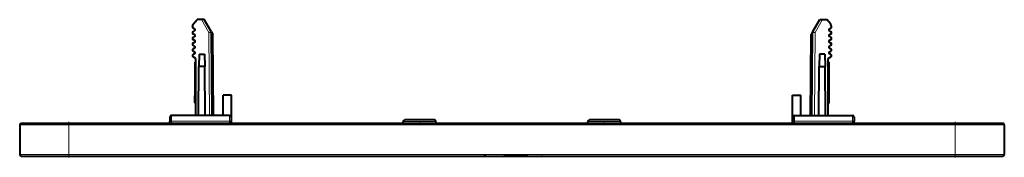
# Model space of a CAD drawing. Extents: x 0 to 420, y 0 to 297.
# Drawn here: x 89 to 149, y 78 to 86 of the extents above; entities that cross this region are included whole.
import ezdxf

# ---------------------------------------------------------------- set-up
doc = ezdxf.new("R2010")
doc.units = 0
doc.linetypes.add('DASHDOT', pattern=[18.5, 12, -3, 0.5, -3])

msp = doc.modelspace()

# ---------------------------------------------------------------- linework, layer by layer
at = {"color": 7, "lineweight": 40}
for p, q in [((100.064842, 85.773178), (100.303085, 86.057114)), ((100.559021, 86.057114), (100.303085, 86.057114)), ((100.731308, 86.057114), (100.559021, 86.057114)), ((101.144745, 85.341309), (100.731476, 86.057114)), ((137.823242, 85.341309), (138.236511, 86.057114)), ((138.236679, 86.057114), (138.408966, 86.057114)), ((138.408966, 86.057114), (138.664902, 86.057114)), ((138.903137, 85.773178), (138.664902, 86.057114)), ((100.013557, 85.632874), (100.05899, 85.757111)), ((100.1595, 85.475113), (100.045731, 85.542603)), ((100.045731, 85.321617), (100.1595, 85.389107)), ((101.144745, 85.341309), (101.258995, 85.143417)), ((101.208992, 80.207108), (101.164833, 85.267624)), ((137.823242, 85.341309), (137.708984, 85.143417)), ((137.759003, 80.207108), (137.803162, 85.267624)), ((138.808487, 85.475113), (138.922256, 85.542603)), ((138.922256, 85.321617), (138.808487, 85.389107)), ((138.954437, 85.632874), (138.908997, 85.757111)), ((100.1595, 85.125114), (100.045731, 85.192604)), ((100.1595, 85.039108), (100.045731, 84.971619)), ((100.1595, 84.775116), (100.045731, 84.842606)), ((100.1595, 84.68911), (100.045731, 84.621613)), ((101.302071, 80.207108), (101.258995, 85.143417)), ((137.665924, 80.207108), (137.708984, 85.143417)), ((138.808487, 85.125114), (138.922256, 85.192604)), ((138.808487, 85.039108), (138.922256, 84.971619)), ((138.808487, 84.775116), (138.922256, 84.842606)), ((138.808487, 84.68911), (138.922256, 84.621613)), ((100.1595, 84.42511), (100.045731, 84.492607)), ((100.1595, 84.339111), (100.045731, 84.271614)), ((100.1595, 84.075111), (100.045731, 84.142609)), ((138.808487, 84.42511), (138.922256, 84.492607)), ((138.808487, 84.339111), (138.922256, 84.271614)), ((138.808487, 84.075111), (138.922256, 84.142609)), ((100.1595, 83.989105), (100.045731, 83.921616)), ((100.208992, 83.695755), (100.045731, 83.792603)), ((100.208992, 83.457108), (100.158997, 83.457108)), ((100.158997, 83.457108), (100.158997, 81.396767)), ((100.208992, 80.207108), (100.208992, 83.695755)), ((100.416702, 83.954758), (100.410172, 83.207108)), ((100.416702, 83.954758), (100.751289, 83.954758)), ((100.751289, 83.954758), (100.757812, 83.207108)), ((138.216705, 83.954758), (138.210175, 83.207108)), ((138.551285, 83.954758), (138.216705, 83.954758)), ((138.551285, 83.954758), (138.557816, 83.207108)), ((138.759003, 83.695755), (138.922256, 83.792603)), ((138.759003, 80.207108), (138.759003, 83.695755)), ((138.759003, 83.457108), (138.80899, 83.457108)), ((138.808487, 83.989105), (138.922256, 83.921616)), ((138.80899, 80.957108), (138.80899, 83.457108)), ((100.158997, 83.096451), (100.158997, 82.896454)), ((100.158997, 82.896454), (100.158997, 82.873001)), ((100.158997, 82.873001), (100.158997, 81.57077)), ((100.383995, 80.207108), (100.410172, 83.207108)), ((100.757812, 83.207108), (100.410172, 83.207108)), ((100.783997, 80.207108), (100.757812, 83.207108)), ((138.18399, 80.207108), (138.210175, 83.207108)), ((138.210175, 83.207108), (138.557816, 83.207108)), ((138.583984, 80.207108), (138.557816, 83.207108)), ((138.80899, 82.896454), (138.80899, 83.096451)), ((138.80899, 81.579964), (138.80899, 82.873016)), ((100.158997, 81.57077), (100.158997, 81.552071)), ((100.208992, 81.396767), (100.158997, 81.396767)), ((100.158997, 81.131668), (100.158997, 81.396767)), ((100.208992, 81.131668), (100.158997, 81.131668)), ((100.158997, 80.990234), (100.158997, 81.131668)), ((100.158997, 81.089767), (100.158997, 80.957108)), ((102.383995, 81.457108), (101.883995, 81.457108)), ((101.883995, 80.207108), (101.883995, 81.457108)), ((102.383995, 79.732117), (102.383995, 81.457108)), ((136.583984, 81.457108), (137.083984, 81.457108)), ((136.583984, 79.732117), (136.583984, 81.457108)), ((137.083984, 80.207108), (137.083984, 81.457108)), ((100.208992, 80.990234), (100.158997, 80.990234)), ((100.208992, 80.957108), (100.158997, 80.957108)), ((138.759003, 80.957108), (138.80899, 80.957108)), ((98.63945, 79.732109), (98.640564, 79.860168)), ((98.642731, 80.107857), (98.640564, 79.860168)), ((102.275261, 80.207108), (98.742722, 80.207108)), ((102.375259, 80.107857), (102.377419, 79.860168)), ((102.37854, 79.732109), (102.377419, 79.860168)), ((112.858994, 79.732117), (112.858994, 79.832108)), ((114.758995, 79.932114), (112.958992, 79.932114)), ((114.858994, 79.732117), (114.858994, 79.832108)), ((124.108994, 79.732117), (124.108994, 79.832108)), ((126.008995, 79.932114), (124.208992, 79.932114)), ((126.108994, 79.732117), (126.108994, 79.832108)), ((136.589447, 79.732109), (136.590561, 79.860168)), ((136.592728, 80.107857), (136.590561, 79.860168)), ((136.692719, 80.207108), (140.225266, 80.207108)), ((140.325256, 80.107857), (140.327423, 79.860168)), ((140.328537, 79.732109), (140.327423, 79.860168)), ((89.483994, 79.632111), (89.483994, 77.832108)), ((89.583992, 79.732109), (92.483994, 79.732109)), ((92.483994, 79.732109), (146.483994, 79.732109)), ((146.483994, 79.732109), (149.384003, 79.732109)), ((149.483994, 79.632111), (149.483994, 77.832108)), ((89.583992, 77.732109), (92.483994, 77.732109)), ((92.483994, 77.732109), (146.483994, 77.732109)), ((111.108994, 77.732109), (116.608994, 77.732109)), ((111.80899, 77.732109), (115.908997, 77.732109)), ((117.139442, 77.732109), (117.139908, 77.732109)), ((117.139984, 77.732109), (117.395279, 77.732109)), ((117.395187, 77.732109), (118.238113, 77.732109)), ((117.769142, 77.733109), (117.769142, 77.732109)), ((117.769142, 77.732109), (117.773727, 77.732109)), ((117.912285, 77.732109), (117.773804, 77.732109)), ((117.912285, 77.732109), (117.964615, 77.732109)), ((118.202019, 77.733109), (118.202019, 77.732109)), ((118.238304, 77.732109), (118.240448, 77.732109)), ((118.24044, 77.732109), (118.633217, 77.732109)), ((118.240921, 77.732109), (118.273407, 77.732109)), ((118.273407, 77.732109), (118.277016, 77.732109)), ((118.487679, 77.733109), (118.487679, 77.732109)), ((119.423294, 77.732109), (118.981415, 77.732109)), ((119.589401, 77.732109), (119.423294, 77.732109)), ((120.066116, 77.732109), (119.589401, 77.732109)), ((120.450684, 77.732109), (120.066116, 77.732109)), ((120.621803, 77.732109), (120.629532, 77.732109)), ((120.629501, 77.732109), (120.749435, 77.732109)), ((120.749451, 77.732109), (121.240746, 77.732109)), ((121.043465, 77.733109), (121.043465, 77.732109)), ((121.240746, 77.732109), (121.48893, 77.732109)), ((121.322128, 77.732109), (121.297432, 77.732109)), ((121.322151, 77.732109), (121.36647, 77.732109)), ((121.367256, 77.732109), (121.366478, 77.732109)), ((121.367256, 77.732109), (121.388794, 77.732109)), ((121.388794, 77.732109), (121.442879, 77.732109)), ((121.442825, 77.732109), (121.449265, 77.732109)), ((121.449348, 77.732109), (121.45079, 77.732109)), ((121.45079, 77.733109), (121.45079, 77.732109)), ((121.489212, 77.732109), (121.676941, 77.732109)), ((121.677467, 77.732109), (121.676941, 77.732109)), ((121.677467, 77.732109), (121.782974, 77.732109)), ((121.782967, 77.732109), (121.941422, 77.732109)), ((122.358994, 77.732109), (127.858994, 77.732109)), ((123.05899, 77.732109), (127.158997, 77.732109)), ((146.483994, 77.732109), (149.384003, 77.732109))]:
    msp.add_line(p, q, dxfattribs=at)
at = {"color": 7, "lineweight": 18}
for p, q in [((101.014839, 85.267624), (100.559021, 86.057114)), ((137.953156, 85.267624), (138.408966, 86.057114)), ((101.058998, 80.207108), (101.014839, 85.267624)), ((137.908997, 80.207108), (137.953156, 85.267624)), ((98.739441, 79.732109), (98.740562, 79.860168)), ((98.742722, 80.20694), (98.740562, 79.860168)), ((102.277428, 79.860168), (98.740562, 79.860168)), ((102.275261, 80.20694), (102.277428, 79.860168)), ((102.278542, 79.732109), (102.277428, 79.860168)), ((114.858994, 79.832108), (112.858994, 79.832108)), ((126.108994, 79.832108), (124.108994, 79.832108)), ((136.689453, 79.732109), (136.690567, 79.860168)), ((136.692719, 80.20694), (136.690567, 79.860168)), ((136.690567, 79.860168), (140.227417, 79.860168)), ((140.225266, 80.20694), (140.227417, 79.860168)), ((140.228546, 79.732109), (140.227417, 79.860168)), ((89.483994, 79.632111), (92.483994, 79.632111)), ((92.483994, 79.632111), (92.483994, 79.732109)), ((92.483994, 79.632111), (146.483994, 79.632111)), ((92.483994, 79.632111), (92.483994, 77.832108)), ((146.483994, 79.632111), (146.483994, 79.732109)), ((146.483994, 79.632111), (146.483994, 77.832108)), ((146.483994, 79.632111), (149.483994, 79.632111)), ((89.483994, 77.832108), (92.483994, 77.832108)), ((92.483994, 77.832108), (146.483994, 77.832108)), ((92.483994, 77.732109), (92.483994, 77.832108)), ((146.483994, 77.832108), (149.483994, 77.832108)), ((146.483994, 77.732109), (146.483994, 77.832108))]:
    msp.add_line(p, q, dxfattribs=at)
at = {"color": 7, "linetype": 'DASHDOT', "lineweight": 18, "ltscale": 0.001508}
msp.add_line((100.21402, 82.207108), (100.153717, 82.207108), dxfattribs=at)
at = {"color": 7, "linetype": 'DASHDOT', "lineweight": 18, "ltscale": 0.0015}
msp.add_line((138.753998, 82.207108), (138.813995, 82.207108), dxfattribs=at)
at = {"color": 7, "linetype": 'DASHDOT', "lineweight": 18, "ltscale": 0.054008}
for p, q in [((92.483994, 79.812134), (92.483994, 77.651833)), ((146.483994, 79.812134), (146.483994, 77.651833))]:
    msp.add_line(p, q, dxfattribs=at)
at = {"color": 7, "linetype": 'DASHDOT', "lineweight": 18, "ltscale": 0.006}
for p, q in [((113.858994, 79.712112), (113.858994, 79.95211)), ((125.108994, 79.712112), (125.108994, 79.95211))]:
    msp.add_line(p, q, dxfattribs=at)
at = {"color": 7, "lineweight": 40}
for centre, radius, start, end in [((100.083992, 85.607109), 0.075, 159.910916, 239.322947), ((100.083992, 85.257111), 0.075, 120.677025, 239.322906), ((100.083992, 85.757111), 0.025, 139.999999, 180.000132), ((100.133995, 85.432114), 0.05, 300.677102, 59.322952), ((101.014839, 85.266312), 0.15, 0.5, 30.000001), ((137.953156, 85.266312), 0.15, 149.999997, 179.499994), ((138.833984, 85.432114), 0.05, 120.677053, 239.322893), ((138.884003, 85.757111), 0.025, 359.999873, 40.000002), ((138.884003, 85.607109), 0.075, 300.677048, 20.08908), ((138.884003, 85.257111), 0.075, 300.677089, 59.322973), ((100.083992, 84.907112), 0.075, 120.677025, 239.322906), ((100.083992, 84.557114), 0.075, 120.677025, 239.322906), ((100.133995, 85.082108), 0.05, 300.677102, 59.323007), ((100.133995, 84.732109), 0.05, 300.677102, 59.323007), ((138.833984, 85.082108), 0.05, 120.676998, 239.322893), ((138.833984, 84.732109), 0.05, 120.676998, 239.322893), ((138.884003, 84.907112), 0.075, 300.677089, 59.322973), ((138.884003, 84.557114), 0.075, 300.677089, 59.322973), ((100.083992, 84.207108), 0.075, 120.677025, 239.322906), ((100.133995, 84.382111), 0.05, 300.677102, 59.323007), ((100.133995, 84.032112), 0.05, 300.677102, 59.323007), ((138.833984, 84.382111), 0.05, 120.676998, 239.322893), ((138.833984, 84.032112), 0.05, 120.676998, 239.322893), ((138.884003, 84.207108), 0.075, 300.677089, 59.322973), ((100.083992, 83.857109), 0.075, 120.677025, 239.322906), ((138.884003, 83.857109), 0.075, 300.677089, 59.322973), ((98.742722, 80.107109), 0.1, 90.000003, 179.499994), ((102.275261, 80.107109), 0.1, 0.5, 90.000003), ((112.958992, 79.832108), 0.1, 90.000003, 179.999995), ((114.758995, 79.832108), 0.1, 0, 90.000003), ((124.208992, 79.832108), 0.1, 90.000003, 179.999995), ((126.008995, 79.832108), 0.1, 0, 90.000003), ((136.692719, 80.107109), 0.1, 90.000003, 179.499994), ((140.225266, 80.107109), 0.1, 0.5, 90.000003), ((89.583992, 79.632111), 0.1, 90.000003, 179.999995), ((149.384003, 79.632111), 0.1, 0, 90.000003), ((89.583992, 77.832108), 0.1, 179.999995, 269.999997), ((149.384003, 77.832108), 0.1, 269.999997, 360)]:
    msp.add_arc(centre, radius, start, end, dxfattribs=at)
at = {"color": 7, "lineweight": 18}
for centre, major_axis, ratio, start_param, end_param in [((101.014839, 85.266312), (0.129906, 0.074997), 0.007557, 0, 1.566433045), ((101.014839, 85.266312), (0.149994, 0.001312), 0.008726, 0, 1.570720174), ((137.953156, 85.266312), (-0.149994, 0.001312), 0.008726, 4.712465133, 6.283185307), ((137.953156, 85.266312), (-0.129906, 0.074997), 0.007557, 4.716752262, 6.283185307), ((98.740562, 79.859291), (0.099998, -0.00087), 0.008726, 1.570872468, 3.141591335), ((102.277428, 79.859291), (-0.099998, -0.00087), 0.008726, 3.141592654, 4.712312828), ((136.690567, 79.859291), (0.099998, -0.00087), 0.008726, 1.570872479, 3.141592654), ((140.227417, 79.859291), (-0.099998, -0.00087), 0.008726, 3.141593972, 4.712312839)]:
    msp.add_ellipse(centre, major_axis=major_axis, ratio=ratio, start_param=start_param, end_param=end_param, dxfattribs=at)

doc.saveas('drawing.dxf')
